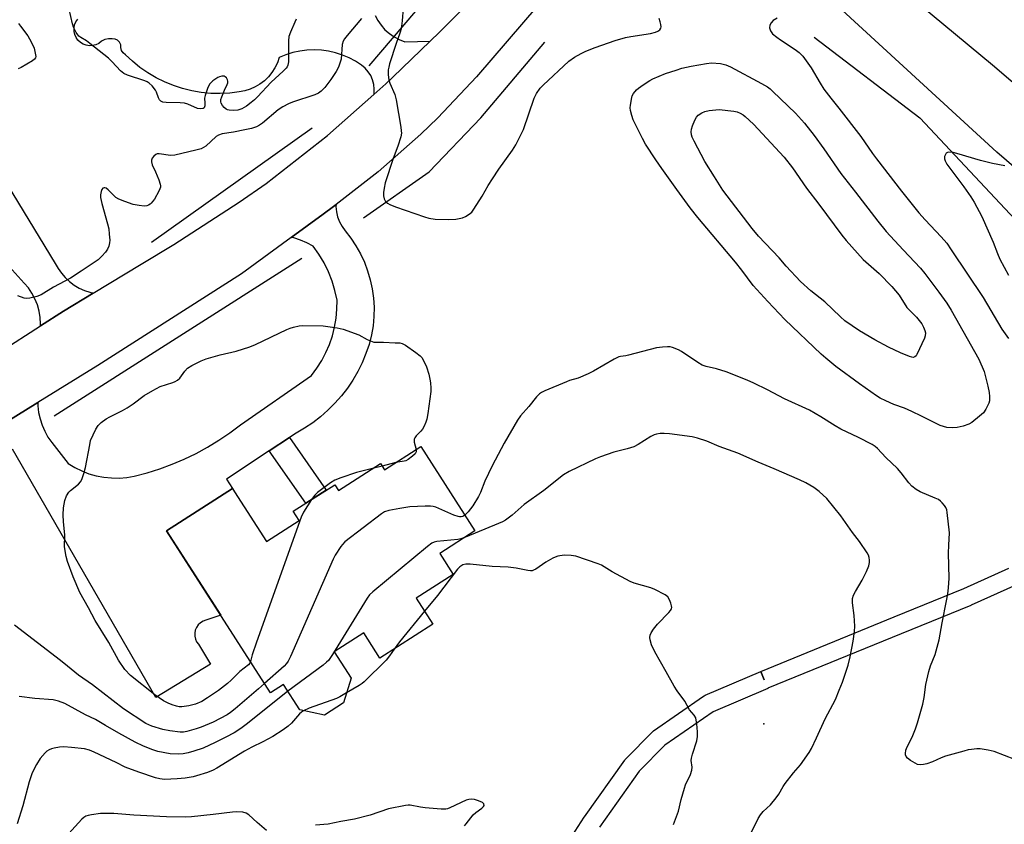
# Model space of a CAD drawing. Units: inches. Extents: x 1243763 to 1249763, y 493456 to 497456.
# Drawn here: x 1245561 to 1245885, y 496340 to 496604 of the extents above; entities that cross this region are included whole.
import ezdxf

# ---------------------------------------------------------------- set-up
doc = ezdxf.new("R2010")
doc.units = ezdxf.units.IN
doc.header["$MEASUREMENT"] = 0
for name, color, linetype in [('BLDG-Footprint', 5, 'Continuous'), ('ELEV-Spot Elevation', 7, 'Continuous'), ('HYDRO-Canal', 164, 'Continuous'), ('TRANS-Non Street Sidewalk', 7, 'Continuous'), ('TRANS-Road', 130, 'Continuous'), ('TRANS-Street Sidewalk', 7, 'Continuous'), ('Undefined', 1, 'Continuous')]:
    doc.layers.add(name, color=color, linetype=linetype)

msp = doc.modelspace()

# ---------------------------------------------------------------- linework, layer by layer
at = {"layer": 'BLDG-Footprint', "elevation": 315.54}
msp.add_lwpolyline([(1245693.28, 496463.82), (1245711.05, 496436.11), (1245699.47, 496428.69), (1245703.89, 496421.81), (1245691.72, 496414.01), (1245697.24, 496405.41), (1245679.83, 496394.24), (1245674.49, 496402.56), (1245664.8, 496396.34), (1245670.33, 496387.73), (1245667.89, 496379.6), (1245661.57, 496375.55), (1245653.46, 496377.21), (1245648.1, 496385.57), (1245643.86, 496382.86), (1245609.67, 496436.18), (1245631.33, 496450.07), (1245632.02, 496448.98), (1245642.5, 496432.66), (1245653.26, 496439.56), (1245651.33, 496442.57), (1245664.94, 496451.3), (1245666.14, 496449.42), (1245679.97, 496458.3), (1245681.34, 496456.16)], close=True, dxfattribs=at)
at = {"layer": 'ELEV-Spot Elevation'}
msp.add_point((1245806.02, 496372.62, 310.79), dxfattribs=at)
at = {"layer": 'HYDRO-Canal'}
for p, q in [((1245676.23, 496589.03), (1245703.93, 496621.5)), ((1245604.68, 496531.03), (1245657.56, 496568.67)), ((1245572.7, 496473.98), (1245654.08, 496525.76))]:
    msp.add_line(p, q, dxfattribs=at)
for points in [[(1245822.64, 496598.5), (1245857.41, 496571.92), (1245892.02, 496535), (1245906.28, 496516.34)], [(1245674.44, 496539.07), (1245695.97, 496554.17), (1245713.01, 496571.98), (1245734.09, 496596.79)]]:
    msp.add_lwpolyline(points, dxfattribs=at)
at = {"layer": 'TRANS-Non Street Sidewalk'}
msp.add_lwpolyline([(1245643.44, 496462.49), (1245650.06, 496466.87), (1245662.1, 496449.48), (1245655.41, 496445.19)], close=True, dxfattribs=at)
at = {"layer": 'TRANS-Road'}
msp.add_lwpolyline([(1246013.18, 496473.24), (1245996.21, 496460.33), (1245961.97, 496491.8), (1245957.26, 496495.93), (1245954.99, 496497.91), (1245924.07, 496525.03), (1245882.72, 496560.66), (1245831.84, 496607.39), (1245822.21, 496616.4), (1245833.23, 496629.28), (1245881.28, 496589.4), (1245935.5, 496543.02), (1245988.81, 496496.02)], close=True, dxfattribs=at)
for points in [[(1245554.94, 496495), (1245568.17, 496503.53), (1245575.74, 496508.41), (1245585.54, 496514.32), (1245601.31, 496523.83), (1245612.02, 496530.29), (1245633.57, 496544.17), (1245642.36, 496550.4), (1245662.59, 496566.14), (1245677.82, 496579.62), (1245681.78, 496583.13), (1245684.05, 496585.28), (1245696.34, 496597.11), (1245699.44, 496600.1), (1245718.72, 496619.65)], [(1245731.8, 496608.85), (1245711.62, 496585.47), (1245698.82, 496571.94), (1245693.23, 496566.54), (1245679.28, 496554.21), (1245665.38, 496543.4), (1245664.57, 496542.77), (1245661.15, 496540.32), (1245650.61, 496532.61), (1245634.26, 496520.67), (1245587.08, 496490.5), (1245567.31, 496478.31), (1245553.59, 496469.84)], [(1245678.2, 496605.65), (1245679.1, 496603.96), (1245680.19, 496602.38), (1245681.47, 496600.94), (1245682.91, 496599.67), (1245684.49, 496598.57), (1245686.18, 496597.67), (1245687.97, 496596.97), (1245696.34, 496597.11), (1245684.05, 496585.28), (1245681.78, 496583.13), (1245677.82, 496579.62), (1245677.87, 496579.85), (1245677.96, 496581.39), (1245677.81, 496582.92), (1245677.42, 496584.41), (1245676.8, 496585.82), (1245675.96, 496587.12), (1245674.93, 496588.27), (1245673.73, 496589.24), (1245671.75, 496590.54), (1245669.66, 496591.66), (1245667.48, 496592.59), (1245665.22, 496593.33), (1245662.91, 496593.86), (1245660.56, 496594.19), (1245658.19, 496594.31), (1245655.82, 496594.21), (1245653.47, 496593.91), (1245651.15, 496593.4), (1245648.89, 496592.69), (1245646.7, 496591.78), (1245646.09, 496590.05), (1245645.28, 496588.4), (1245644.29, 496586.86), (1245643.13, 496585.44), (1245641.81, 496584.17), (1245640.36, 496583.05), (1245638.78, 496582.11), (1245637.11, 496581.36), (1245635.36, 496580.8), (1245633.57, 496580.45), (1245630.45, 496580.06), (1245627.31, 496579.9), (1245624.17, 496579.98), (1245621.04, 496580.28), (1245617.94, 496580.81), (1245614.89, 496581.57), (1245611.9, 496582.54), (1245608.99, 496583.74), (1245606.18, 496585.14), (1245603.48, 496586.75), (1245600.9, 496588.55), (1245598.46, 496590.54), (1245596.18, 496592.7), (1245595.41, 496593.29), (1245594.86, 496594.1), (1245594.59, 496595.04), (1245594.64, 496596.01), (1245594.21, 496596.83), (1245593.54, 496597.46), (1245592.7, 496597.85), (1245591.79, 496597.94), (1245590.56, 496597.98), (1245589.36, 496597.73), (1245588.26, 496597.19), (1245587.32, 496596.4), (1245586.35, 496595.94), (1245585.31, 496595.69), (1245584.25, 496595.65), (1245583.19, 496595.82), (1245582.19, 496596.19), (1245581.29, 496596.76), (1245580.51, 496597.49), (1245579.9, 496598.37), (1245579.47, 496599.35), (1245579.24, 496600.39), (1245579.23, 496601.46), (1245579.42, 496602.51), (1245579.82, 496603.5), (1245580.41, 496604.39)], [(1245536.34, 496584.15), (1245573.06, 496524.04), (1245573.99, 496522.38), (1245575.08, 496520.82), (1245576.33, 496519.39), (1245577.72, 496518.1), (1245579.24, 496516.96), (1245580.88, 496515.98), (1245582.61, 496515.19), (1245584.41, 496514.58), (1245585.54, 496514.32), (1245575.74, 496508.41), (1245568.17, 496503.53), (1245568.2, 496504.2), (1245568.07, 496506.3), (1245567.72, 496508.39), (1245567.15, 496510.42), (1245566.37, 496512.38), (1245565.38, 496514.25), (1245564.21, 496516), (1245562.85, 496517.62), (1245554.96, 496526.35)], [(1245553.59, 496469.84), (1245567.31, 496478.31), (1245567.33, 496477.26), (1245567.58, 496475.09), (1245568.04, 496472.96), (1245568.71, 496470.88), (1245569.57, 496468.88), (1245570.63, 496466.97), (1245571.87, 496465.17), (1245577.3, 496458.26), (1245579.46, 496456.94), (1245581.73, 496455.82), (1245584.08, 496454.92), (1245586.51, 496454.22), (1245588.99, 496453.76), (1245591.51, 496453.51), (1245594.04, 496453.49), (1245596.55, 496453.7), (1245599.04, 496454.14), (1245603.24, 496455.23), (1245607.38, 496456.52), (1245611.45, 496458.02), (1245615.44, 496459.71), (1245619.34, 496461.59), (1245623.15, 496463.66), (1245626.86, 496465.92), (1245630.45, 496468.35), (1245633.91, 496470.96), (1245657.33, 496487.24), (1245659.1, 496489.61), (1245660.68, 496492.11), (1245662.06, 496494.73), (1245663.23, 496497.45), (1245664.18, 496500.25), (1245664.91, 496503.12), (1245665.42, 496506.03), (1245665.69, 496508.98), (1245665.73, 496511.94), (1245665.04, 496515.14), (1245664.09, 496518.28), (1245662.88, 496521.32), (1245661.43, 496524.26), (1245659.74, 496527.07), (1245657.83, 496529.72), (1245655.82, 496530.85), (1245653.71, 496531.76), (1245651.51, 496532.44), (1245650.61, 496532.61), (1245661.15, 496540.32), (1245664.57, 496542.77), (1245665.38, 496543.4), (1245665.35, 496542.74), (1245665.52, 496541.02), (1245665.91, 496539.34), (1245666.52, 496537.73), (1245667.35, 496536.22), (1245668.37, 496534.83), (1245670.24, 496532.42), (1245671.92, 496529.89), (1245673.41, 496527.23), (1245674.7, 496524.47), (1245675.78, 496521.62), (1245676.65, 496518.7), (1245677.29, 496515.72), (1245677.7, 496512.7), (1245677.89, 496509.66), (1245677.85, 496506.62), (1245677.59, 496503.58), (1245677.09, 496500.58), (1245676.25, 496497.46), (1245675.21, 496494.4), (1245673.96, 496491.42), (1245672.53, 496488.53), (1245670.91, 496485.73), (1245669.11, 496483.05), (1245667.14, 496480.49), (1245665, 496478.07), (1245662.71, 496475.79), (1245660.28, 496473.66), (1245657.72, 496471.7), (1245655.03, 496469.91), (1245652.23, 496468.3), (1245650.06, 496466.87), (1245643.44, 496462.49), (1245629.34, 496453.15), (1245631.32, 496450.07), (1245609.67, 496436.18), (1245627.46, 496408.43), (1245622.59, 496406.72), (1245621.65, 496406.39), (1245620.8, 496405.87), (1245620.07, 496405.2), (1245619.49, 496404.38), (1245619.1, 496403.47), (1245618.9, 496402.49), (1245618.91, 496401.5), (1245619.12, 496400.52), (1245619.53, 496399.62), (1245620.12, 496398.81), (1245624.07, 496392.23), (1245606.12, 496381.36), (1245559.03, 496463.03)]]:
    msp.add_lwpolyline(points, dxfattribs=at)
at = {"layer": 'TRANS-Street Sidewalk'}
for points in [[(1245736.08, 496325.05, 0), (1245747.04, 496342.01, 0), (1245747.11, 496342.12, 0), (1245760.35, 496360.75, 0), (1245760.5, 496360.94, 0), (1245760.66, 496361.12, 0), (1245769.42, 496370.01, 0), (1245769.63, 496370.2, 0), (1245769.84, 496370.36, 0), (1245786.21, 496381.76, 0), (1245786.42, 496381.89, 0), (1245786.74, 496382.05, 0), (1245805.05, 496389.86, 0), (1245806.23, 496387.1, 0), (1245805.09, 496389.88, 0), (1245848.95, 496407.81, 0), (1245871.84, 496417.15, 0), (1245886.6, 496423.84, 0)], [(1245889.17, 496418.42, 0), (1245874.27, 496411.66, 0), (1245874.17, 496411.62, 0), (1245851.22, 496402.26, 0), (1245807.4, 496384.34, 0), (1245807.36, 496384.32, 0), (1245789.38, 496376.66, 0), (1245773.5, 496365.6, 0), (1245765.1, 496357.08, 0), (1245752.04, 496338.7, 0)]]:
    msp.add_polyline3d(points, dxfattribs=at)
at = {"layer": 'Undefined'}
for p, q in [((1245685.08, 496458.56, 316), (1245680.52, 496457.44, 316)), ((1245680.52, 496457.44, 316), (1245677.42, 496456.66, 316))]:
    msp.add_line(p, q, dxfattribs=at)
for points, elevation in [([(1245652.32, 496604.39), (1245651.78, 496603.39), (1245650.37, 496600.11), (1245649.89, 496598.72), (1245649.72, 496597.31), (1245649.78, 496592.41), (1245649.72, 496590.35), (1245649.53, 496589.23), (1245649.28, 496588.71), (1245648.97, 496588.28), (1245648, 496587.3), (1245644.08, 496583.69), (1245639.58, 496578.88), (1245638.56, 496577.87), (1245637.48, 496576.95), (1245635.9, 496575.74), (1245634.43, 496574.92), (1245633.08, 496574.48), (1245631.65, 496574.32), (1245630.23, 496574.45), (1245629.69, 496574.59), (1245629.21, 496574.84), (1245628.59, 496575.39), (1245628.05, 496576.03), (1245627.62, 496576.72), (1245627.46, 496577.2), (1245627.52, 496578), (1245627.78, 496578.83), (1245628.7, 496581.07), (1245629.61, 496582.95), (1245629.78, 496583.48), (1245629.81, 496584), (1245629.68, 496584.5), (1245629.32, 496585.16), (1245628.97, 496585.48), (1245628.54, 496585.61), (1245627.81, 496585.62), (1245627.04, 496585.46), (1245626.53, 496585.26), (1245624.86, 496584.14), (1245623.86, 496583.16), (1245623.42, 496582.4), (1245623.07, 496581.58), (1245622.31, 496579.32), (1245622.17, 496578.46), (1245622.28, 496576.74), (1245622.22, 496575.94), (1245622.01, 496575.28), (1245621.7, 496575.01), (1245620.97, 496574.88), (1245619.87, 496575.06), (1245616.66, 496576.48), (1245615.56, 496576.76), (1245614.12, 496576.86), (1245609.48, 496576.97), (1245608.41, 496577.11), (1245607.77, 496577.43), (1245607.33, 496577.92), (1245607, 496578.56), (1245606.35, 496580.37), (1245605.99, 496581.1), (1245604.96, 496582.43), (1245603.96, 496583.4), (1245603.32, 496583.81), (1245602.54, 496584.16), (1245596.82, 496585.94), (1245595.59, 496586.56), (1245594.49, 496587.46), (1245591.79, 496590.39), (1245590.51, 496591.54), (1245584.43, 496596.39), (1245583.26, 496597.23), (1245581.4, 496598.38), (1245580.8, 496598.86), (1245579.94, 496600), (1245579.01, 496601.81), (1245578.67, 496602.91), (1245577.59, 496607.69)], 318), ([(1245687.42, 496607.98), (1245687.18, 496603.81), (1245686.82, 496601.21), (1245686.41, 496599.83), (1245685.17, 496596.39), (1245683.01, 496589.72), (1245682.7, 496588.6), (1245682.56, 496587.75), (1245682.55, 496586.09), (1245682.75, 496584.44), (1245683.11, 496583.35), (1245684.72, 496579.58), (1245685.17, 496577.89), (1245686.68, 496568.89), (1245686.84, 496567.73), (1245686.86, 496566.87), (1245686.67, 496565.74), (1245685.75, 496562.65), (1245684.15, 496558.55), (1245681.56, 496550.55), (1245681.19, 496548.85), (1245680.99, 496547.42), (1245681, 496546.33), (1245681.2, 496545.31), (1245681.68, 496544.43), (1245682.26, 496543.9), (1245683.02, 496543.46), (1245684.94, 496542.63), (1245694.52, 496539.37), (1245695.95, 496539), (1245697.99, 496538.64), (1245702.48, 496538.48), (1245704.77, 496538.66), (1245705.9, 496538.82), (1245706.99, 496539.09), (1245707.99, 496539.53), (1245709.16, 496540.26), (1245709.99, 496540.98), (1245710.69, 496541.92), (1245713.43, 496546.15), (1245715.4, 496549.7), (1245716.81, 496551.91), (1245718.9, 496555.06), (1245723.43, 496561.34), (1245724.49, 496563.06), (1245727.01, 496568.07), (1245730.59, 496578.39), (1245731.35, 496579.96), (1245732.56, 496581.66), (1245733.47, 496582.71), (1245741.95, 496590.57), (1245743.78, 496591.95), (1245745.99, 496593.16), (1245747.55, 496593.88), (1245750.63, 496595.07), (1245757.22, 496597.38), (1245760.62, 496598.37), (1245762.36, 496598.74), (1245768.83, 496599.72), (1245770.48, 496600.1), (1245771.24, 496600.4), (1245771.82, 496600.85), (1245772.2, 496601.43), (1245772.3, 496601.9), (1245772.22, 496602.69), (1245772.02, 496603.51), (1245771.66, 496604.58)], 314), ([(1245673.79, 496604.64), (1245669.04, 496599.05), (1245668.16, 496597.88), (1245667.76, 496597.14), (1245667.43, 496596.11), (1245667.02, 496591.28), (1245666.78, 496590.21), (1245666.18, 496588.63), (1245665.38, 496587.15), (1245663.67, 496584.57), (1245661.65, 496581.97), (1245660.46, 496580.74), (1245659.58, 496580.06), (1245658.43, 496579.49), (1245651.03, 496577.1), (1245649.7, 496576.54), (1245647.92, 496575.62), (1245646.31, 496574.53), (1245641.21, 496570.23), (1245640.25, 496569.57), (1245639.21, 496569.04), (1245637.58, 496568.49), (1245635.42, 496567.95), (1245631.65, 496567.25), (1245627.97, 496566.67), (1245626.68, 496566.27), (1245625.99, 496565.81), (1245622.52, 496562.67), (1245621.81, 496562.16), (1245621.03, 496561.79), (1245619.32, 496561.3), (1245612.34, 496559.62), (1245610.89, 496559.6), (1245607.25, 496560.14), (1245606.55, 496560.08), (1245606.09, 496559.85), (1245605.47, 496559.32), (1245604.95, 496558.68), (1245604.65, 496557.99), (1245604.65, 496557.51), (1245604.95, 496556.52), (1245606.06, 496554.24), (1245607.1, 496551.53), (1245607.53, 496550.16), (1245607.62, 496549.62), (1245607.6, 496549.11), (1245607.46, 496548.57), (1245607.1, 496547.78), (1245605.63, 496545.22), (1245604.63, 496543.88), (1245604.24, 496543.51), (1245603.7, 496543.19), (1245603.17, 496543.04), (1245602.33, 496542.95), (1245600.62, 496543.07), (1245598.66, 496543.48), (1245595.9, 496544.45), (1245594, 496545.19), (1245593.01, 496545.75), (1245592.16, 496546.47), (1245590.4, 496548.3), (1245589.8, 496548.8), (1245589.3, 496548.97), (1245589.08, 496548.96), (1245588.66, 496548.78), (1245588.35, 496548.43), (1245588.09, 496547.71), (1245587.92, 496546.6), (1245587.92, 496545.75), (1245588.31, 496543.75), (1245590.21, 496537.1), (1245590.61, 496535.42), (1245590.82, 496533.7), (1245590.94, 496531.69), (1245590.89, 496530.85), (1245590.62, 496529.78), (1245590.2, 496528.75), (1245589.59, 496527.8), (1245588.4, 496526.51), (1245587.11, 496525.3), (1245581.58, 496521.49), (1245578.07, 496519.22), (1245572.44, 496516.31), (1245568.36, 496513.79), (1245567.02, 496513.24), (1245564.73, 496512.66), (1245563.59, 496512.52), (1245562.77, 496512.64), (1245560.73, 496513.38)], 316), ([(1245810.45, 496604.73), (1245809.19, 496603.97), (1245808.44, 496603.23), (1245808.06, 496602.44), (1245807.98, 496601.51), (1245808.24, 496600.51), (1245808.95, 496599.63), (1245810.31, 496598.47), (1245811.51, 496597.62), (1245816.38, 496594.47), (1245817.67, 496593.41), (1245818.85, 496592.2), (1245821.66, 496588.44), (1245824.55, 496583.31), (1245825.79, 496581.35), (1245828.1, 496578.38), (1245830.78, 496575.16), (1245838.03, 496565.78), (1245841.83, 496560.26), (1245843.11, 496558.52), (1245851.38, 496547.82), (1245857.05, 496540.68), (1245859.1, 496538.37), (1245864.42, 496532.87), (1245866.21, 496530.69), (1245867.72, 496528.56), (1245878.25, 496512.91), (1245884.37, 496502.42), (1245886.54, 496499.39)], 314), ([(1245560.9, 496602.97), (1245561.64, 496602.09), (1245564.01, 496598.87), (1245565.12, 496596.92), (1245566.05, 496594.87), (1245566.57, 496592.66), (1245566.6, 496592.14), (1245566.5, 496591.67), (1245566.23, 496591.27), (1245565.6, 496590.75), (1245561.85, 496588.54), (1245560.83, 496588.07)], 318), ([(1245885.29, 496556.15), (1245881.28, 496556.97), (1245877.33, 496557.89), (1245869.51, 496560.25), (1245868.35, 496560.54), (1245866.96, 496560.62), (1245866.46, 496560.52), (1245866.07, 496560.28), (1245865.79, 496559.92), (1245865.53, 496559.25), (1245865.53, 496558.52), (1245865.73, 496557.78), (1245866.27, 496556.76), (1245871.87, 496549.31), (1245874.15, 496545.96), (1245875.2, 496544.18), (1245877.74, 496539.5), (1245881.51, 496531.02), (1245882.88, 496527.36), (1245883.74, 496525.5), (1245886.58, 496520.23)], 312), ([(1245637.25, 496393.16), (1245637.07, 496392.66), (1245636.6, 496392.05), (1245633.71, 496389.83), (1245630.94, 496387.06), (1245629.64, 496385.92), (1245626.71, 496383.63), (1245623.16, 496381.16), (1245621.27, 496380.05), (1245619.14, 496379.13), (1245616.94, 496378.54), (1245614.63, 496378.26), (1245613.76, 496378.3), (1245612.9, 496378.44), (1245611.51, 496378.87), (1245610.15, 496379.42), (1245608.65, 496380.26), (1245605.8, 496382.18), (1245597.78, 496388.51), (1245595.94, 496390.57), (1245593.86, 496393.6), (1245590.66, 496399.38), (1245586.14, 496406.69), (1245583.98, 496410.81), (1245581.15, 496415.81), (1245578.95, 496421.03), (1245577.02, 496426.01), (1245576.59, 496427.69), (1245576.1, 496430.82), (1245576.16, 496434.83), (1245575.75, 496439.14), (1245575.63, 496441.37), (1245575.77, 496443.72), (1245576.14, 496446.08), (1245576.77, 496447.62), (1245577.5, 496448.8), (1245578.08, 496449.38), (1245580.65, 496451.49), (1245581.34, 496452.29), (1245581.76, 496453.01), (1245582.46, 496454.94), (1245583.02, 496456.92), (1245584.36, 496464.46), (1245584.68, 496465.89), (1245585.48, 496467.75), (1245586.43, 496469.54), (1245587.18, 496470.76), (1245588.17, 496471.76), (1245589.75, 496472.95), (1245591, 496473.67), (1245595.13, 496475.73), (1245596.66, 496476.58), (1245598.64, 496477.89), (1245602.29, 496480.62), (1245605.12, 496482.31), (1245607.49, 496483.57), (1245611.69, 496484.91), (1245612.49, 496485.23), (1245613.21, 496485.63), (1245614.03, 496486.36), (1245615.66, 496488.64), (1245616.58, 496489.59), (1245618.01, 496490.49), (1245621.03, 496492.09), (1245622.69, 496492.7), (1245627.23, 496494.05), (1245632.52, 496495.24), (1245637.05, 496496.66), (1245638.94, 496497.46), (1245649.23, 496502.34), (1245650.31, 496502.81), (1245651.38, 496503.16), (1245653.29, 496503.59), (1245654.42, 496503.71), (1245661.17, 496503.5), (1245665.72, 496502.92), (1245667.69, 496502.5), (1245672.89, 496500.57), (1245675.65, 496499.01), (1245677.84, 496498.13), (1245680.99, 496498.13), (1245684.86, 496498.01), (1245686.33, 496497.91), (1245687.17, 496497.73), (1245688.2, 496497.2), (1245691.63, 496494.79), (1245693.04, 496493.71), (1245693.61, 496493.08), (1245694.3, 496491.89), (1245695.1, 496490.11), (1245695.86, 496487.65), (1245696.27, 496485.97), (1245696.45, 496484.83), (1245696.6, 496483.08), (1245696.6, 496481.92), (1245695.55, 496474.73), (1245695.19, 496472.88), (1245694.88, 496471.83), (1245694.36, 496470.51), (1245693.83, 496469.52), (1245693.32, 496468.89), (1245691.72, 496467.4), (1245691.25, 496466.75), (1245691.06, 496466.28), (1245691.1, 496465.31), (1245691.75, 496462.84)], 316), ([(1245888.6, 496360.89), (1245881.87, 496363.55), (1245879.86, 496364.02), (1245877.23, 496364.42), (1245876.1, 496364.43), (1245874.42, 496364.26), (1245873.3, 496364.07), (1245871.85, 496363.69), (1245865.79, 496361.98), (1245864.43, 496361.46), (1245861.58, 496360.18), (1245859.7, 496359.52), (1245858.6, 496359.25), (1245857.45, 496359.19), (1245856.61, 496359.32), (1245855.81, 496359.67), (1245854.28, 496360.62), (1245853.35, 496361.32), (1245852.85, 496361.94), (1245852.71, 496362.42), (1245852.67, 496362.94), (1245852.79, 496364.02), (1245853.19, 496365.11), (1245854.83, 496368.28), (1245855.9, 496371.02), (1245856.56, 496372.96), (1245858.38, 496379.11), (1245858.83, 496381.34), (1245859.3, 496385.59), (1245860.31, 496389.83), (1245860.88, 496391.74), (1245862.43, 496395.5), (1245863.76, 496400.26), (1245864.69, 496405.84), (1245866.19, 496413.09), (1245866.58, 496415.42), (1245866.8, 496417.43), (1245867, 496420.56), (1245866.82, 496428.84), (1245866.9, 496431.39), (1245867.18, 496435.46), (1245866.38, 496442.18), (1245866.22, 496443.03), (1245865.91, 496443.8), (1245865.45, 496444.48), (1245864.73, 496445.31), (1245864.14, 496445.89), (1245863.47, 496446.39), (1245862.41, 496446.91), (1245857.46, 496448.98), (1245856.2, 496449.75), (1245854.78, 496450.79), (1245853.78, 496451.87), (1245851.26, 496455.21), (1245850.06, 496456.66), (1245846.2, 496460.3), (1245843.45, 496463.22), (1245842.66, 496463.91), (1245841.7, 496464.53), (1245837.21, 496466.87), (1245831.36, 496469.58), (1245829.48, 496470.66), (1245824.84, 496473.61), (1245821.05, 496475.78), (1245812.89, 496479.52), (1245807.29, 496482.45), (1245802.79, 496484.67), (1245800.64, 496485.66), (1245793.69, 496488.45), (1245790.49, 496489.41), (1245787.06, 496490.14), (1245785.82, 496490.61), (1245784.35, 496491.45), (1245779.05, 496495.09), (1245778, 496495.63), (1245776.09, 496496.39), (1245775.24, 496496.6), (1245774.41, 496496.65), (1245772.72, 496496.55), (1245770.75, 496496.32), (1245761.59, 496493.86), (1245760.72, 496493.68), (1245758.96, 496493.48), (1245758.44, 496493.34), (1245756.85, 496492.55), (1245750.11, 496488.63), (1245748.25, 496487.71), (1245745.02, 496486.31), (1245742.2, 496485.55), (1245741.13, 496485.16), (1245734.06, 496482.16), (1245733, 496481.65), (1245732.26, 496481.19), (1245731.26, 496480.19), (1245728.75, 496477.05), (1245726.06, 496473.94), (1245725.04, 496472.52), (1245720.69, 496464.92), (1245716.7, 496457.54), (1245714.28, 496452.44), (1245712.9, 496448.73), (1245712.27, 496447.46), (1245710.36, 496444.31), (1245708.87, 496442.43), (1245707.73, 496441.3)], 314), ([(1245801.85, 496336.54), (1245804.25, 496341.58), (1245804.93, 496342.75), (1245805.81, 496343.79), (1245808.26, 496346.05), (1245810.18, 496348.35), (1245811.04, 496349.55), (1245812.46, 496352.05), (1245813.09, 496353.03), (1245815.83, 496356.51), (1245818.18, 496359.13), (1245821.01, 496363.25), (1245821.74, 496364.54), (1245823.44, 496368.01), (1245826.27, 496374.34), (1245829.61, 496380.66), (1245830.89, 496383.69), (1245831.94, 496386.41), (1245833.78, 496391.92), (1245834.49, 496394.7), (1245835.43, 496399.81), (1245835.91, 496403.03), (1245836.03, 496404.79), (1245835.82, 496408.26), (1245835.22, 496412.49), (1245835.19, 496413.33), (1245835.26, 496413.87), (1245835.6, 496414.93), (1245836.19, 496416.21), (1245838.42, 496419.88), (1245839.88, 496422.72), (1245840.64, 496424.58), (1245840.83, 496425.68), (1245840.84, 496426.5), (1245840.75, 496427.31), (1245840.47, 496428.1), (1245840.05, 496428.87), (1245837.58, 496432.57), (1245835.27, 496435.61), (1245831.4, 496441.06), (1245826.83, 496446.73), (1245824.27, 496449.11), (1245822.47, 496450.43), (1245819.94, 496451.88), (1245817.84, 496452.92), (1245809.46, 496456.57), (1245804.16, 496458.71), (1245797.48, 496461.66), (1245791.41, 496463.84), (1245787.36, 496465.62), (1245784.24, 496466.59), (1245782.52, 496467.01), (1245775.05, 496468.06), (1245773.35, 496468.14), (1245771.93, 496468.1), (1245770.8, 496467.91), (1245769.97, 496467.66), (1245768.94, 496467.17), (1245764.79, 496464.55), (1245763.28, 496463.73), (1245761.1, 496463.05), (1245756.72, 496462.04), (1245752.34, 496460.47), (1245750.73, 496459.78), (1245742.06, 496455.62), (1245740.2, 496454.53), (1245733.7, 496449.36), (1245727.24, 496444.83), (1245723.36, 496441.27), (1245721.07, 496439.62), (1245720.08, 496439.08), (1245718.76, 496438.51), (1245707.91, 496434.1)], 312), ([(1245691.75, 496462.84), (1245691.75, 496462.08), (1245691.36, 496461.43), (1245690.53, 496460.66), (1245689.12, 496459.59), (1245688.36, 496459.17), (1245687.82, 496459.01), (1245685.08, 496458.56)], 316), ([(1245677.42, 496456.66), (1245672.11, 496455.28), (1245666.99, 496453.6), (1245665, 496452.79), (1245663.53, 496451.87), (1245659.25, 496448.72), (1245658.41, 496447.91), (1245657.35, 496446.43)], 316), ([(1245657.35, 496446.43), (1245654.66, 496442.24), (1245653.92, 496440.62), (1245639.2, 496399.51), (1245637.82, 496395.35), (1245637.25, 496393.16)], 316), ([(1245707.73, 496441.3), (1245707.03, 496440.89), (1245706.55, 496440.74), (1245706.04, 496440.71), (1245705.51, 496440.8), (1245704.15, 496441.29), (1245698.19, 496443.87), (1245697.36, 496444.14), (1245696.5, 496444.27), (1245694.74, 496444.26), (1245689.7, 496444), (1245686.39, 496443.51), (1245682.69, 496442.77), (1245681.32, 496442.34), (1245680.32, 496441.74), (1245668.32, 496432.46), (1245667.46, 496431.66), (1245666.94, 496431), (1245665.14, 496428.1), (1245664.45, 496426.84), (1245650.37, 496394.84), (1245649.6, 496393.23), (1245649.11, 496392.51), (1245648.31, 496391.67), (1245641.88, 496385.94)], 314), ([(1245707.91, 496434.1), (1245706.39, 496433.55), (1245705.4, 496433.31), (1245698.48, 496432.59), (1245697.66, 496432.41), (1245696.89, 496432.05), (1245695.47, 496430.98), (1245677.46, 496416.08), (1245676.39, 496415.05), (1245675.61, 496413.94), (1245664.2, 496395.5), (1245662.88, 496393.53), (1245662.27, 496392.9), (1245661.1, 496391.98), (1245649.49, 496383.4)], 312), ([(1245776.37, 496339.59), (1245777.97, 496343.94), (1245778.91, 496347.75), (1245779.94, 496351.47), (1245780.36, 496352.56), (1245781.91, 496356.02), (1245782.4, 496357.37), (1245782.5, 496358.41), (1245782.22, 496360.6), (1245782.27, 496361.41), (1245782.62, 496362.73), (1245784.04, 496367.1), (1245784.3, 496368.52), (1245784.25, 496369.99), (1245784.01, 496372.66), (1245783.87, 496373.82), (1245783.67, 496374.65), (1245783.2, 496375.46), (1245781.61, 496377.23), (1245780.06, 496380.07), (1245777.57, 496383.55), (1245776.63, 496385.04), (1245773.98, 496389.79), (1245770.18, 496396.33), (1245769.1, 496398.66), (1245768.67, 496400.24), (1245768.6, 496401.02), (1245768.7, 496401.8), (1245769.02, 496402.58), (1245769.77, 496403.84), (1245771.1, 496405.44), (1245774.88, 496409.32), (1245775.43, 496409.98), (1245775.7, 496410.45), (1245775.81, 496410.95), (1245775.75, 496411.48), (1245775.52, 496412.31), (1245775.09, 496413.4), (1245774.5, 496414.38), (1245773.62, 496415.06), (1245770.24, 496416.79), (1245768.92, 496417.39), (1245763.44, 496418.95), (1245762.07, 496419.48), (1245756.16, 496422.7), (1245752.67, 496424.84), (1245751.6, 496425.33), (1245744.22, 496427.8), (1245742.76, 496428.02), (1245740.4, 496428.08), (1245738.36, 496427.75), (1245737.5, 496427.51), (1245736.69, 496427.18), (1245734.4, 496425.86), (1245731.11, 496423.5), (1245730.37, 496423.14), (1245729.85, 496423.02), (1245729.31, 496422.99), (1245728.44, 496423.08), (1245724.62, 496423.86), (1245722, 496424.18), (1245716.71, 496424.39), (1245709.48, 496425.19), (1245708.06, 496425.16), (1245707.04, 496424.9), (1245706.14, 496424.32), (1245705.34, 496423.5), (1245698.73, 496414.82), (1245694.51, 496409.66)], 310), ([(1245694.51, 496409.66), (1245686.23, 496399.59), (1245684.48, 496397.23)], 310), ([(1245641.88, 496385.94), (1245639.87, 496384.12), (1245632.21, 496377.54), (1245630.72, 496376.38), (1245629.55, 496375.65), (1245624.96, 496373.25), (1245621.05, 496371.58), (1245619.38, 496371.02), (1245616.27, 496370.12), (1245615.16, 496369.92), (1245614.08, 496369.88), (1245610.72, 496370.33), (1245608.46, 496370.83), (1245604.78, 496371.9), (1245602.8, 496372.82), (1245595.53, 496377.54), (1245585.3, 496385.43), (1245580.64, 496388.62), (1245577.07, 496391.64), (1245574.76, 496393.49), (1245559.66, 496405.16)], 314), ([(1245684.48, 496397.23), (1245682.93, 496395.02), (1245681.82, 496393.64), (1245674.61, 496386.48), (1245673.93, 496385.9), (1245672.96, 496385.24), (1245668.85, 496382.82)], 310), ([(1245649.49, 496383.4), (1245636.21, 496372.72), (1245634.06, 496371.16), (1245631.84, 496369.74), (1245629.19, 496368.29), (1245625.58, 496366.48), (1245621.68, 496364.69), (1245618.64, 496363.65), (1245616.77, 496363.15), (1245615.15, 496362.83), (1245613.43, 496362.71), (1245610.86, 496362.83), (1245606.8, 496363.61), (1245605.11, 496364.12), (1245602.09, 496365.28), (1245599.36, 496366.6), (1245593.9, 496369.61), (1245589.51, 496372.13), (1245586.31, 496374.11), (1245582.94, 496375.62), (1245576.17, 496379.32), (1245574.06, 496380.15), (1245572.39, 496380.51), (1245566.35, 496381.02), (1245561.14, 496381.67)], 312), ([(1245668.85, 496382.82), (1245666.58, 496381.51), (1245665.53, 496381.02), (1245656.54, 496377.79), (1245654.7, 496376.96)], 310), ([(1245654.7, 496376.96), (1245653.98, 496376.48), (1245653.36, 496375.91), (1245650.69, 496372.92), (1245649.69, 496371.94), (1245648.02, 496370.72), (1245644.55, 496368.51), (1245641.27, 496366.73), (1245637.68, 496364.95), (1245635.26, 496363.64), (1245626.19, 496358.09), (1245624.96, 496357.42), (1245623.06, 496356.68), (1245619.48, 496355.51), (1245618.35, 496355.22), (1245615.77, 496354.74), (1245613.1, 496354.53), (1245608.93, 496354.4), (1245607.48, 496354.55), (1245606.06, 496354.87), (1245600.47, 496356.72), (1245596.02, 496358.41), (1245593.04, 496359.95), (1245585.87, 496363.37), (1245584.28, 496364.01), (1245582.7, 496364.45), (1245578.35, 496364.93), (1245575.81, 496365.08), (1245574.39, 496364.97), (1245572.64, 496364.7), (1245571.81, 496364.46), (1245571.03, 496364.12), (1245570.31, 496363.67), (1245569.7, 496363.13), (1245568.09, 496361.24), (1245566.87, 496359.33), (1245565.47, 496356.57), (1245564.46, 496353.61), (1245562.33, 496345.68), (1245560.49, 496339.72)], 310), ([(1245707.68, 496339.09), (1245708.16, 496339.8), (1245710.46, 496342.75), (1245711.35, 496343.53), (1245713.3, 496344.92), (1245713.89, 496345.47), (1245714.08, 496345.85), (1245714.02, 496346.38), (1245713.53, 496346.81), (1245712.26, 496347.34), (1245710.89, 496347.77), (1245709.79, 496347.89), (1245709.01, 496347.78), (1245708.21, 496347.55), (1245702.84, 496345.04), (1245702.02, 496344.75), (1245701.45, 496344.64), (1245700, 496344.64), (1245694.68, 496345.04), (1245693.21, 496345.22), (1245689.71, 496345.87), (1245689.12, 496345.91), (1245688.24, 496345.84), (1245682.68, 496344.67), (1245676.64, 496342.67), (1245671.46, 496341.27), (1245666.95, 496340.52), (1245662.75, 496339.63), (1245658.6, 496339.34)], 308), ([(1245642.56, 496337.57), (1245639.46, 496340.19), (1245636.7, 496342.74), (1245635.78, 496343.33), (1245634.73, 496343.61), (1245632.75, 496343.68), (1245631.31, 496343.62), (1245624.97, 496342.79), (1245617.9, 496342.08), (1245615.84, 496341.95), (1245609.63, 496342.05), (1245598.89, 496342.67), (1245592.25, 496343.21), (1245587.93, 496343.16), (1245584.99, 496342.77), (1245583.83, 496342.53), (1245583.05, 496342.25), (1245582.4, 496341.85), (1245581.78, 496341.29), (1245575.32, 496334.23)], 308)]:
    msp.add_lwpolyline(points, dxfattribs=dict(at, elevation=elevation))
for points, elevation in [([(1245868.28, 496469.99), (1245866.3, 496470.13), (1245864.07, 496470.8), (1245857.93, 496473.87), (1245854.71, 496475.36), (1245852.29, 496476.42), (1245848.81, 496477.71), (1245846.16, 496478.9), (1245844.34, 496479.8), (1245843.1, 496480.56), (1245837.56, 496484.43), (1245829.8, 496490.13), (1245826.45, 496492.86), (1245824.93, 496494.22), (1245813.03, 496505.59), (1245807.38, 496511.53), (1245802.59, 496516.79), (1245798.85, 496521.82), (1245796.72, 496524.53), (1245784.41, 496539.18), (1245781.83, 496542.39), (1245777.42, 496548.38), (1245772.5, 496555.29), (1245770.58, 496558.1), (1245767.21, 496563.32), (1245766.19, 496565.13), (1245763.12, 496571.29), (1245762.61, 496572.67), (1245762.25, 496574.35), (1245762.16, 496575.2), (1245762.2, 496576.07), (1245762.63, 496578.65), (1245762.81, 496579.2), (1245763.19, 496579.92), (1245764.22, 496581.2), (1245764.89, 496581.76), (1245766.36, 496582.76), (1245768.59, 496584.21), (1245769.62, 496584.79), (1245773.76, 496586.51), (1245777.19, 496587.68), (1245779.07, 496588.24), (1245782.14, 496588.96), (1245787.19, 496589.86), (1245788.9, 496590), (1245791.8, 496589.84), (1245793.59, 496589.42), (1245795.08, 496588.77), (1245805.3, 496583.28), (1245807.29, 496582.12), (1245808.19, 496581.45), (1245809.07, 496580.66), (1245816.51, 496573.47), (1245819.41, 496570.22), (1245822.63, 496566.12), (1245825.81, 496561.78), (1245831.39, 496553.62), (1245836.21, 496547.56), (1245843.53, 496537.96), (1245846.36, 496534.61), (1245851.86, 496528.49), (1245857.64, 496522.56), (1245859.05, 496520.8), (1245863.66, 496514.65), (1245866.21, 496510.99), (1245867.64, 496508.74), (1245876.74, 496492.61), (1245878.52, 496488.55), (1245879.79, 496483.69), (1245880.18, 496481.67), (1245880.29, 496480.28), (1245880.24, 496478.91), (1245880.04, 496478.12), (1245879.08, 496476.11), (1245878.29, 496474.96), (1245876.99, 496473.8), (1245874.47, 496471.8), (1245873.49, 496471.21), (1245871.61, 496470.56), (1245869.69, 496470.08)], 316), ([(1245855.23, 496493.17), (1245854.74, 496493.23), (1245853.95, 496493.46), (1245851.01, 496494.66), (1245847.07, 496496.54), (1245842.58, 496498.89), (1245837.5, 496501.9), (1245832.75, 496505.23), (1245831.34, 496506.47), (1245826.12, 496511.49), (1245821.55, 496515.08), (1245818.1, 496518.08), (1245813.47, 496523.14), (1245811.09, 496525.92), (1245804.35, 496533), (1245802.23, 496535.61), (1245792.59, 496548.18), (1245789.81, 496552.5), (1245786.67, 496557.61), (1245783.13, 496564.31), (1245782.53, 496565.59), (1245782.3, 496566.33), (1245782.17, 496567.35), (1245782.26, 496568.21), (1245782.59, 496569.31), (1245783.41, 496571.17), (1245783.97, 496572.16), (1245784.53, 496572.78), (1245785.66, 496573.59), (1245786.69, 496574.06), (1245788.14, 496574.34), (1245791.42, 496574.74), (1245796.25, 496574.15), (1245797.34, 496573.89), (1245798.33, 496573.47), (1245799.26, 496572.94), (1245799.94, 496572.42), (1245802.71, 496569.89), (1245812.78, 496558.97), (1245815.5, 496555.55), (1245820.14, 496548.8), (1245824.2, 496543.56), (1245831.69, 496533.41), (1245833.1, 496531.61), (1245838.78, 496525.37), (1245843.97, 496520.76), (1245848.15, 496516.47), (1245850.54, 496513.61), (1245853.1, 496509.61), (1245854.05, 496508.57), (1245856.32, 496506.42), (1245858.01, 496504.18), (1245858.56, 496503.16), (1245859, 496502.05), (1245859.19, 496501.2), (1245859.14, 496500.3), (1245858.87, 496499.5), (1245856.41, 496494.13), (1245856.12, 496493.67), (1245855.77, 496493.32)], 318)]:
    msp.add_lwpolyline(points, close=True, dxfattribs=dict(at, elevation=elevation))

doc.saveas('drawing.dxf')
